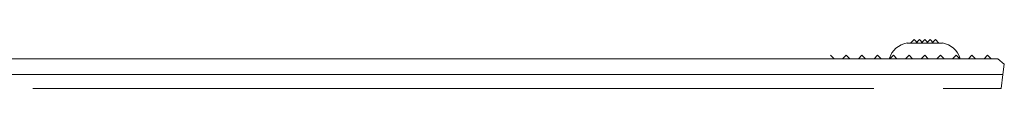
# Model space of a CAD drawing. Units: inches. Extents: x -51 to 87, y 38 to 117.
# Drawn here: x -44 to -32, y 66 to 66 of the extents above; entities that cross this region are included whole.
import ezdxf

# ---------------------------------------------------------------- set-up
doc = ezdxf.new("R2010")
doc.units = ezdxf.units.IN
doc.header["$MEASUREMENT"] = 0

msp = doc.modelspace()

# ---------------------------------------------------------------- linework, layer by layer
at = {"color": 0, "linetype": 'Continuous', "lineweight": 0}
for p, q in [((-32.941, 66.304), (-32.491, 66.304)), ((-32.851, 66.349), (-32.896, 66.304)), ((-32.851, 66.349), (-32.817, 66.316)), ((-32.784, 66.349), (-32.829, 66.304)), ((-32.817, 66.316), (-32.806, 66.304)), ((-32.784, 66.349), (-32.739, 66.304)), ((-32.75, 66.316), (-32.761, 66.304)), ((-32.716, 66.349), (-32.75, 66.316)), ((-32.716, 66.349), (-32.682, 66.316)), ((-32.649, 66.349), (-32.694, 66.304)), ((-32.682, 66.316), (-32.671, 66.304)), ((-32.649, 66.349), (-32.604, 66.304)), ((-32.615, 66.316), (-32.626, 66.304)), ((-32.581, 66.349), (-32.615, 66.316)), ((-32.581, 66.349), (-32.536, 66.304)), ((-31.786, 66.104), (-50.616, 66.104)), ((-33.916, 66.149), (-33.871, 66.104)), ((-33.716, 66.149), (-33.761, 66.104)), ((-33.716, 66.149), (-33.671, 66.104)), ((-33.516, 66.149), (-33.561, 66.104)), ((-33.516, 66.149), (-33.471, 66.104)), ((-33.316, 66.149), (-33.361, 66.104)), ((-33.316, 66.149), (-33.271, 66.104)), ((-33.116, 66.149), (-33.161, 66.104)), ((-33.116, 66.149), (-33.071, 66.104)), ((-32.916, 66.149), (-32.961, 66.104)), ((-32.916, 66.149), (-32.871, 66.104)), ((-32.716, 66.149), (-32.761, 66.104)), ((-32.716, 66.149), (-32.671, 66.104)), ((-32.516, 66.149), (-32.561, 66.104)), ((-32.516, 66.149), (-32.471, 66.104)), ((-32.316, 66.149), (-32.361, 66.104)), ((-32.316, 66.149), (-32.271, 66.104)), ((-32.116, 66.149), (-32.161, 66.104)), ((-32.116, 66.149), (-32.071, 66.104)), ((-31.916, 66.149), (-31.961, 66.104)), ((-31.916, 66.149), (-31.871, 66.104)), ((-31.704, 66.033), (-31.786, 66.104)), ((-31.704, 66.033), (-31.721, 65.904)), ((-31.744, 65.724), (-31.721, 65.904)), ((-44.066, 65.724), (-33.366, 65.724)), ((-31.745, 65.724), (-32.481, 65.724))]:
    msp.add_line(p, q, dxfattribs=at)
for centre, start, end in [((-32.895, 66.023), 99.3622, 163.3863), ((-32.538, 66.023), 16.6137, 80.6378)]:
    msp.add_arc(centre, 0.285, start, end, dxfattribs=at)
msp.add_open_spline([(-31.721, 65.904), (-32.068, 65.904), (-32.416, 65.904), (-34.748, 65.904), (-36.732, 65.904), (-40.7, 65.904), (-42.684, 65.904), (-45.661, 65.904), (-46.653, 65.904), (-48.143, 65.904), (-48.639, 65.904), (-49.384, 65.904), (-49.633, 65.904), (-50.005, 65.904), (-50.13, 65.904), (-50.316, 65.904), (-50.378, 65.904), (-50.471, 65.904), (-50.502, 65.904), (-50.549, 65.904), (-50.564, 65.904), (-50.588, 65.904), (-50.595, 65.904), (-50.607, 65.904), (-50.611, 65.904), (-50.617, 65.904), (-50.619, 65.904), (-50.622, 65.904), (-50.623, 65.904), (-50.624, 65.904), (-50.624, 65.904), (-50.625, 65.904), (-50.625, 65.904), (-50.625, 65.904), (-50.626, 65.904), (-50.626, 65.904), (-50.626, 65.904), (-50.626, 65.904), (-50.716, 65.904), (-50.626, 65.904), (-50.626, 65.904), (-50.626, 65.904), (-50.626, 65.904), (-50.626, 65.904)], degree=3, knots=[-214.271229, -214.271229, -214.271229, -214.271229, -202.4413, -202.4413, -134.976879, -134.976879, -67.512457, -67.512457, -33.757143, -33.757143, -16.869667, -16.869667, -8.422969, -8.422969, -4.198816, -4.198816, -2.086532, -2.086532, -1.030336, -1.030336, -0.502225, -0.502225, -0.238166, -0.238166, -0.106136, -0.106136, -0.04012, -0.04012, -0.007113, -0.007113, -0.004753, -0.004753, -0.003146, -0.003146, -0.002003, -0.002003, -0.001556, -0.001556, -0.001185, -0.001185, -0.000824, -0.000824, -0.000003, -0.000003, -0.000003, -0.000003], dxfattribs=at)

doc.saveas('drawing.dxf')
